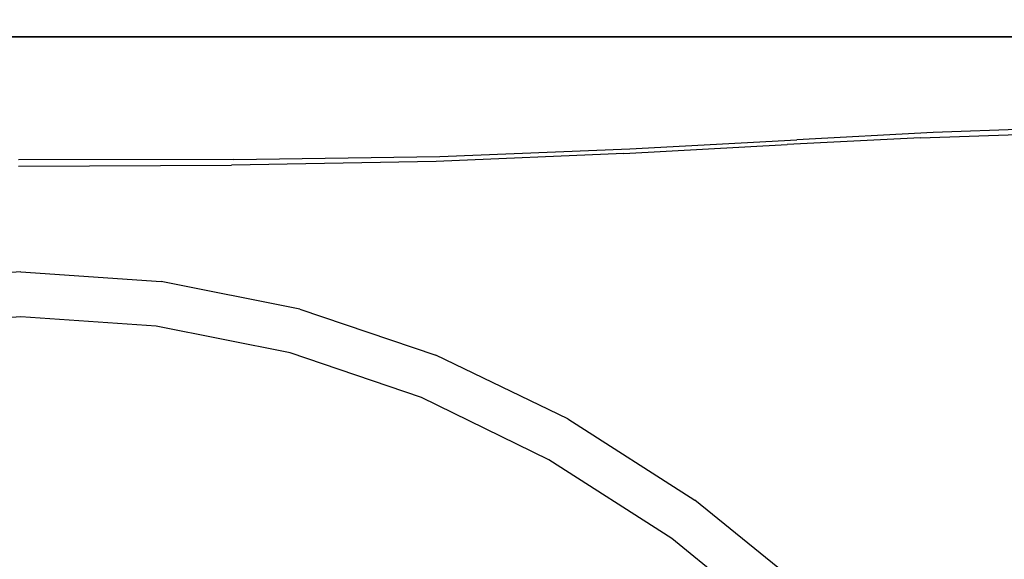
# Model space of a CAD drawing. Extents: x -0.174 to 0.174, y -0.48 to 0.
# Drawn here: x 0 to 0.114, y -0.062 to 0 of the extents above; entities that cross this region are included whole.
import ezdxf

# ---------------------------------------------------------------- set-up
doc = ezdxf.new("R2010")
doc.units = 0

msp = doc.modelspace()

# ---------------------------------------------------------------- linework, layer by layer
at = {"linetype": 'ByBlock'}
for points, invisible_edges in [([(-0.01593, 0, 0.01352), (-0.01596, -0.0005, 0.02267), (0.00028, -0.0005, 0.02267), (0.00028, 0, 0.01352)], 15), ([(-0.01593, 0, 0.01352), (0.00028, 0, 0.01352), (0.00028, -0.0005, 0.00437), (-0.01596, -0.0005, 0.00437)], 15), ([(0.01651, 0, 0.01352), (0.00028, 0, 0.01352), (0.00028, -0.0005, 0.02267), (0.01655, -0.0005, 0.02267)], 15), ([(0.01651, 0, 0.01352), (0.01655, -0.0005, 0.00437), (0.00028, -0.0005, 0.00437), (0.00028, 0, 0.01352)], 15), ([(0.01651, 0, 0.01352), (0.01655, -0.0005, 0.02267), (0.03264, -0.0005, 0.02267), (0.03257, 0, 0.01352)], 15), ([(0.01651, 0, 0.01352), (0.03257, 0, 0.01352), (0.03264, -0.0005, 0.00437), (0.01655, -0.0005, 0.00437)], 15), ([(0.04832, 0, 0.01352), (0.03257, 0, 0.01352), (0.03264, -0.0005, 0.02267), (0.04841, -0.0005, 0.02267)], 15), ([(0.04832, 0, 0.01352), (0.04841, -0.0005, 0.00437), (0.03264, -0.0005, 0.00437), (0.03257, 0, 0.01352)], 15), ([(0.04832, 0, 0.01352), (0.04841, -0.0005, 0.02267), (0.06373, -0.0005, 0.02267), (0.06359, 0, 0.01352)], 15), ([(0.04832, 0, 0.01352), (0.06359, 0, 0.01352), (0.06373, -0.0005, 0.00437), (0.04841, -0.0005, 0.00437)], 15), ([(0.07827, 0, 0.01352), (0.06359, 0, 0.01352), (0.06373, -0.0005, 0.02267), (0.07844, -0.0005, 0.02267)], 15), ([(0.07827, 0, 0.01352), (0.07844, -0.0005, 0.00437), (0.06373, -0.0005, 0.00437), (0.06359, 0, 0.01352)], 15), ([(0.07827, 0, 0.01352), (0.07844, -0.0005, 0.02267), (0.09241, -0.0005, 0.02267), (0.09219, 0, 0.01352)], 15), ([(0.07827, 0, 0.01352), (0.09219, 0, 0.01352), (0.09241, -0.0005, 0.00437), (0.07844, -0.0005, 0.00437)], 15), ([(0.10524, 0, 0.01352), (0.10549, -0.0005, 0.00437), (0.09241, -0.0005, 0.00437), (0.09219, 0, 0.01352)], 15), ([(0.10524, 0, 0.01352), (0.09219, 0, 0.01352), (0.09241, -0.0005, 0.02267), (0.10549, -0.0005, 0.02267)], 15), ([(0.10524, 0, 0.01352), (0.11657, 0, 0.01352), (0.11681, -0.0005, 0.00437), (0.10549, -0.0005, 0.00437)], 15), ([(0.10524, 0, 0.01352), (0.10549, -0.0005, 0.02267), (0.11681, -0.0005, 0.02267), (0.11657, 0, 0.01352)], 15), ([(-0.01609, -0.002, 0.02625), (0.00028, -0.002, 0.02625), (0.00028, -0.0005, 0.02267), (-0.01596, -0.0005, 0.02267)], 15), ([(-0.01609, -0.002, 0.0008), (-0.01596, -0.0005, 0.00437), (0.00028, -0.0005, 0.00437), (0.00028, -0.002, 0.0008)], 15), ([(0.01664, -0.002, 0.02625), (0.01655, -0.0005, 0.02267), (0.00028, -0.0005, 0.02267), (0.00028, -0.002, 0.02625)], 15), ([(0.01664, -0.002, 0.0008), (0.00028, -0.002, 0.0008), (0.00028, -0.0005, 0.00437), (0.01655, -0.0005, 0.00437)], 15), ([(0.01664, -0.002, 0.02625), (0.03287, -0.002, 0.02625), (0.03264, -0.0005, 0.02267), (0.01655, -0.0005, 0.02267)], 15), ([(0.01664, -0.002, 0.0008), (0.01655, -0.0005, 0.00437), (0.03264, -0.0005, 0.00437), (0.03287, -0.002, 0.0008)], 15), ([(0.04874, -0.002, 0.02625), (0.04841, -0.0005, 0.02267), (0.03264, -0.0005, 0.02267), (0.03287, -0.002, 0.02625)], 15), ([(0.04874, -0.002, 0.0008), (0.03287, -0.002, 0.0008), (0.03264, -0.0005, 0.00437), (0.04841, -0.0005, 0.00437)], 15), ([(0.04874, -0.002, 0.02625), (0.06416, -0.002, 0.02625), (0.06373, -0.0005, 0.02267), (0.04841, -0.0005, 0.02267)], 15), ([(0.04874, -0.002, 0.0008), (0.04841, -0.0005, 0.00437), (0.06373, -0.0005, 0.00437), (0.06416, -0.002, 0.0008)], 15), ([(0.07897, -0.002, 0.02625), (0.07844, -0.0005, 0.02267), (0.06373, -0.0005, 0.02267), (0.06416, -0.002, 0.02625)], 15), ([(0.07897, -0.002, 0.0008), (0.06416, -0.002, 0.0008), (0.06373, -0.0005, 0.00437), (0.07844, -0.0005, 0.00437)], 15), ([(0.07897, -0.002, 0.02625), (0.09304, -0.002, 0.02625), (0.09241, -0.0005, 0.02267), (0.07844, -0.0005, 0.02267)], 15), ([(0.07897, -0.002, 0.0008), (0.07844, -0.0005, 0.00437), (0.09241, -0.0005, 0.00437), (0.09304, -0.002, 0.0008)], 15), ([(0.10619, -0.002, 0.02625), (0.10549, -0.0005, 0.02267), (0.09241, -0.0005, 0.02267), (0.09304, -0.002, 0.02625)], 15), ([(0.10619, -0.002, 0.0008), (0.09304, -0.002, 0.0008), (0.09241, -0.0005, 0.00437), (0.10549, -0.0005, 0.00437)], 15), ([(0.10619, -0.002, 0.02625), (0.11761, -0.002, 0.02625), (0.11681, -0.0005, 0.02267), (0.10549, -0.0005, 0.02267)], 15), ([(0.10619, -0.002, 0.0008), (0.10549, -0.0005, 0.00437), (0.11681, -0.0005, 0.00437), (0.11761, -0.002, 0.0008)], 15), ([(-0.01609, -0.002, 0.02625), (-0.01618, -0.00641, 0.02681), (0.00028, -0.00628, 0.02681), (0.00028, -0.002, 0.02625)], 7), ([(-0.01609, -0.002, 0.0008), (0.00028, -0.002, 0.0008), (0.00028, -0.00628, 0.00019), (-0.01618, -0.00641, 0.00019)], 14), ([(0.01664, -0.002, 0.02625), (0.00028, -0.002, 0.02625), (0.00028, -0.00628, 0.02681), (0.01676, -0.00641, 0.02681)], 14), ([(0.01664, -0.002, 0.0008), (0.01676, -0.00641, 0.00019), (0.00028, -0.00628, 0.00019), (0.00028, -0.002, 0.0008)], 7), ([(0.01664, -0.002, 0.02625), (0.01676, -0.00641, 0.02681), (0.03306, -0.0068, 0.02681), (0.03287, -0.002, 0.02625)], 7), ([(0.01664, -0.002, 0.0008), (0.03287, -0.002, 0.0008), (0.03306, -0.0068, 0.00019), (0.01676, -0.00641, 0.00019)], 14), ([(0.04874, -0.002, 0.02625), (0.03287, -0.002, 0.02625), (0.03306, -0.0068, 0.02681), (0.04906, -0.00747, 0.02681)], 14), ([(0.04874, -0.002, 0.0008), (0.04906, -0.00747, 0.00019), (0.03306, -0.0068, 0.00019), (0.03287, -0.002, 0.0008)], 7), ([(0.04874, -0.002, 0.02625), (0.04906, -0.00747, 0.02681), (0.06458, -0.00842, 0.02681), (0.06416, -0.002, 0.02625)], 7), ([(0.04874, -0.002, 0.0008), (0.06416, -0.002, 0.0008), (0.06458, -0.00842, 0.00019), (0.04906, -0.00747, 0.00019)], 14), ([(0.07897, -0.002, 0.02625), (0.06416, -0.002, 0.02625), (0.06458, -0.00842, 0.02681), (0.07952, -0.00959, 0.02681)], 14), ([(0.07897, -0.002, 0.0008), (0.07949, -0.00959, 0.00019), (0.06458, -0.00842, 0.00019), (0.06416, -0.002, 0.0008)], 7), ([(0.07897, -0.002, 0.02625), (0.07952, -0.00959, 0.02681), (0.09365, -0.01104, 0.02681), (0.09304, -0.002, 0.02625)], 7), ([(0.07897, -0.002, 0.0008), (0.09304, -0.002, 0.0008), (0.09365, -0.01103, 0.00019), (0.07949, -0.00959, 0.00019)], 14), ([(0.10619, -0.002, 0.02625), (0.09304, -0.002, 0.02625), (0.09365, -0.01104, 0.02681), (0.10688, -0.01271, 0.02681)], 14), ([(0.10619, -0.002, 0.0008), (0.10688, -0.01271, 0.00019), (0.09365, -0.01103, 0.00019), (0.09304, -0.002, 0.0008)], 7), ([(0.10619, -0.002, 0.02625), (0.10688, -0.01271, 0.02681), (0.11844, -0.01453, 0.02681), (0.11761, -0.002, 0.02625)], 7), ([(0.10619, -0.002, 0.0008), (0.11761, -0.002, 0.0008), (0.11841, -0.0146, 0.00019), (0.10688, -0.01271, 0.00019)], 14), ([(-0.01621, -0.01558, 0.02703), (0.00028, -0.01504, 0.02703), (0.00028, -0.00628, 0.02681), (-0.01618, -0.00641, 0.02681)], 15), ([(-0.01621, -0.01558), (-0.01618, -0.00641, 0.00019), (0.00028, -0.00628, 0.00019), (0.00028, -0.01504)], 15), ([(0.0168, -0.01558, 0.02703), (0.01676, -0.00641, 0.02681), (0.00028, -0.00628, 0.02681), (0.00028, -0.01504, 0.02703)], 15), ([(0.0168, -0.01558), (0.00028, -0.01504), (0.00028, -0.00628, 0.00019), (0.01676, -0.00641, 0.00019)], 15), ([(0.0168, -0.01558, 0.02703), (0.03313, -0.01722, 0.02703), (0.03306, -0.0068, 0.02681), (0.01676, -0.00641, 0.02681)], 15), ([(0.0168, -0.01558), (0.01676, -0.00641, 0.00019), (0.03306, -0.0068, 0.00019), (0.03313, -0.01722)], 15), ([(0.04917, -0.01993, 0.02703), (0.04906, -0.00747, 0.02681), (0.03306, -0.0068, 0.02681), (0.03313, -0.01722, 0.02703)], 15), ([(0.04917, -0.01993), (0.03313, -0.01722), (0.03306, -0.0068, 0.00019), (0.04906, -0.00747, 0.00019)], 15), ([(0.04917, -0.01993, 0.02703), (0.06474, -0.02365, 0.02703), (0.06458, -0.00842, 0.02681), (0.04906, -0.00747, 0.02681)], 15), ([(0.04917, -0.01993), (0.04906, -0.00747, 0.00019), (0.06458, -0.00842, 0.00019), (0.06474, -0.02365)], 15), ([(0.07968, -0.02842, 0.02703), (0.07952, -0.00959, 0.02681), (0.06458, -0.00842, 0.02681), (0.06474, -0.02365, 0.02703)], 15), ([(0.07966, -0.02842), (0.06474, -0.02365), (0.06458, -0.00842, 0.00019), (0.07949, -0.00959, 0.00019)], 15), ([(0.07966, -0.02842), (0.07949, -0.00959, 0.00019), (0.09365, -0.01103, 0.00019), (0.09386, -0.03412)], 15), ([(0.07968, -0.02842, 0.02703), (0.09386, -0.03412, 0.02703), (0.09365, -0.01104, 0.02681), (0.07952, -0.00959, 0.02681)], 15), ([(0.10713, -0.04074), (0.09386, -0.03412), (0.09365, -0.01103, 0.00019), (0.10688, -0.01271, 0.00019)], 15), ([(0.10713, -0.04074, 0.02703), (0.10688, -0.01271, 0.02681), (0.09365, -0.01104, 0.02681), (0.09386, -0.03412, 0.02703)], 15), ([(0.11589, -0.01253, 0.04333), (0.10455, -0.01292, 0.05267), (0.10499, -0.01274, 0.0535), (0.1165, -0.01232, 0.04407)], 15), ([(0.10499, -0.01274, 0.0535), (0.10559, -0.01303, 0.05427), (0.11719, -0.01262, 0.04481), (0.1165, -0.01232, 0.04407)], 15), ([(0.08906, -0.01372, 0.06165), (0.07007, -0.01478, 0.06922), (0.07028, -0.0146, 0.07014), (0.0894, -0.01358, 0.06253)], 15), ([(0.07028, -0.0146, 0.07014), (0.07058, -0.01492, 0.07104), (0.08984, -0.01388, 0.06338), (0.0894, -0.01358, 0.06253)], 13), ([(0.10411, -0.01363, 0.05181), (0.10372, -0.01487, 0.05092), (0.08844, -0.01565, 0.05981), (0.08874, -0.01442, 0.06073)], 15), ([(0.08906, -0.01372, 0.06165), (0.10455, -0.01292, 0.05267), (0.10411, -0.01363, 0.05181), (0.08874, -0.01442, 0.06073)], 11), ([(0.10499, -0.01274, 0.0535), (0.10455, -0.01292, 0.05267), (0.08906, -0.01372, 0.06165), (0.0894, -0.01358, 0.06253)], 15), ([(0.08984, -0.01388, 0.06338), (0.10559, -0.01303, 0.05427), (0.10499, -0.01274, 0.0535), (0.0894, -0.01358, 0.06253)], 15), ([(0.10752, -0.01819, 0.0554), (0.10559, -0.01303, 0.05427), (0.08984, -0.01388, 0.06338), (0.09129, -0.01904, 0.06474)], 13), ([(0.1148, -0.01448, 0.04181), (0.10372, -0.01487, 0.05092), (0.10411, -0.01363, 0.05181), (0.11535, -0.01326, 0.04255)], 11), ([(0.10411, -0.01363, 0.05181), (0.10455, -0.01292, 0.05267), (0.11589, -0.01253, 0.04333), (0.11535, -0.01326, 0.04255)], 15), ([(0.11719, -0.01262, 0.04481), (0.10559, -0.01303, 0.05427), (0.10752, -0.01819, 0.0554), (0.11954, -0.01775, 0.04572)], 6), ([(0.10713, -0.04074, 0.02703), (0.11881, -0.04811, 0.02703), (0.11844, -0.01453, 0.02681), (0.10688, -0.01271, 0.02681)], 15), ([(0.10713, -0.04074), (0.10688, -0.01271, 0.00019), (0.11841, -0.0146, 0.00019), (0.11869, -0.04837)], 15), ([(0.07028, -0.0146, 0.07014), (0.07007, -0.01478, 0.06922), (0.04834, -0.01568, 0.07474), (0.04846, -0.0155, 0.0757)], 15), ([(0.04864, -0.01582, 0.07662), (0.07058, -0.01492, 0.07104), (0.07028, -0.0146, 0.07014), (0.04846, -0.0155, 0.0757)], 14), ([(0.08844, -0.01565, 0.05981), (0.06965, -0.01667, 0.06735), (0.06986, -0.01545, 0.06827), (0.08874, -0.01442, 0.06073)], 11), ([(0.06986, -0.01545, 0.06827), (0.07007, -0.01478, 0.06922), (0.08906, -0.01372, 0.06165), (0.08874, -0.01442, 0.06073)], 15), ([(0.08984, -0.01388, 0.06338), (0.07058, -0.01492, 0.07104), (0.07159, -0.02007, 0.07265), (0.09129, -0.01904, 0.06474)], 15), ([(0.10481, -0.02057, 0.05085), (0.10372, -0.01487, 0.05092), (0.1148, -0.01448, 0.04181), (0.11611, -0.02018, 0.04165)], 15), ([(-0.01621, -0.01558, 0.02703), (-0.0155, -0.03067, 0.02703), (0.00028, -0.02975, 0.02703), (0.00028, -0.01504, 0.02703)], 15), ([(-0.01621, -0.01558), (0.00028, -0.01504), (0.00028, -0.02352), (-0.01621, -0.02448)], 15), ([(0.02471, -0.01586, 0.0785), (0.02464, -0.01607, 0.07758), (-0.00002, -0.01614, 0.0783), (-0.00002, -0.01593, 0.07922)], 15), ([(-0.00002, -0.01618, 0.08018), (0.0248, -0.01614, 0.07945), (0.02471, -0.01586, 0.0785), (-0.00002, -0.01593, 0.07922)], 15), ([(0.0168, -0.01558, 0.02703), (0.00028, -0.01504, 0.02703), (0.00028, -0.02975, 0.02703), (0.01609, -0.03067, 0.02703)], 15), ([(0.0168, -0.01558), (0.01676, -0.02448), (0.00028, -0.02352), (0.00028, -0.01504)], 15), ([(0.0168, -0.01558, 0.02703), (0.01609, -0.03067, 0.02703), (0.03172, -0.03343, 0.02703), (0.03313, -0.01722, 0.02703)], 15), ([(0.0168, -0.01558), (0.03313, -0.01722), (0.0331, -0.02733), (0.01676, -0.02448)], 15), ([(0.02458, -0.0168, 0.07665), (0.02464, -0.01607, 0.07758), (0.04834, -0.01568, 0.07474), (0.04821, -0.01637, 0.07382)], 7), ([(0.04834, -0.01568, 0.07474), (0.02464, -0.01607, 0.07758), (0.02471, -0.01586, 0.0785), (0.04846, -0.0155, 0.0757)], 15), ([(0.02471, -0.01586, 0.0785), (0.0248, -0.01614, 0.07945), (0.04864, -0.01582, 0.07662), (0.04846, -0.0155, 0.0757)], 13), ([(0.04864, -0.01582, 0.07662), (0.0248, -0.01614, 0.07945), (0.02506, -0.02126, 0.08145), (0.04924, -0.02092, 0.07842)], 15), ([(0.06986, -0.01545, 0.06827), (0.06965, -0.01667, 0.06735), (0.04809, -0.01759, 0.07287), (0.04821, -0.01637, 0.07382)], 15), ([(0.04834, -0.01568, 0.07474), (0.07007, -0.01478, 0.06922), (0.06986, -0.01545, 0.06827), (0.04821, -0.01637, 0.07382)], 11), ([(0.07159, -0.02007, 0.07265), (0.07058, -0.01492, 0.07104), (0.04864, -0.01582, 0.07662), (0.04924, -0.02092, 0.07842)], 15), ([(0.07021, -0.02232, 0.06754), (0.06965, -0.01667, 0.06735), (0.08844, -0.01565, 0.05981), (0.08926, -0.02133, 0.05988)], 15), ([(0.08844, -0.01565, 0.05981), (0.10372, -0.01487, 0.05092), (0.10481, -0.02057, 0.05085), (0.08926, -0.02133, 0.05988)], 15), ([(0.02506, -0.02126, 0.08145), (0.0248, -0.01614, 0.07945), (-0.00002, -0.01618, 0.08018), (-0.00004, -0.02126, 0.0823)], 13), ([(-0.00002, -0.01614, 0.0783), (0.02464, -0.01607, 0.07758), (0.02458, -0.0168, 0.07665), (-0.00002, -0.0169, 0.07738)], 15), ([(0.02458, -0.0168, 0.07665), (0.02455, -0.01805, 0.0757), (-0.00002, -0.01818, 0.07648), (-0.00002, -0.0169, 0.07738)], 7), ([(0.04809, -0.01759, 0.07287), (0.02455, -0.01805, 0.0757), (0.02458, -0.0168, 0.07665), (0.04821, -0.01637, 0.07382)], 15), ([(0.04809, -0.01759, 0.07287), (0.06965, -0.01667, 0.06735), (0.07021, -0.02232, 0.06754), (0.04844, -0.02326, 0.0732)], 15), ([(-0.00002, -0.01818, 0.07648), (0.02455, -0.01805, 0.0757), (0.02469, -0.0237, 0.07625), (-0.00002, -0.02381, 0.0771)], 15), ([(0.02469, -0.0237, 0.07625), (0.02455, -0.01805, 0.0757), (0.04809, -0.01759, 0.07287), (0.04844, -0.02326, 0.0732)], 15), ([(0.04917, -0.01993, 0.02703), (0.03313, -0.01722, 0.02703), (0.03172, -0.03343, 0.02703), (0.04706, -0.03798, 0.02703)], 15), ([(0.04917, -0.01993), (0.04912, -0.03205), (0.0331, -0.02733), (0.03313, -0.01722)], 15), ([(0.10752, -0.01819, 0.0554), (0.11207, -0.03262, 0.05735), (0.12513, -0.03214, 0.04704), (0.11954, -0.01775, 0.04572)], 15), ([(0.07159, -0.02007, 0.07265), (0.07395, -0.03441, 0.07566), (0.09474, -0.03343, 0.06729), (0.09129, -0.01904, 0.06474)], 15), ([(0.09474, -0.03343, 0.06729), (0.11207, -0.03262, 0.05735), (0.10752, -0.01819, 0.0554), (0.09129, -0.01904, 0.06474)], 15), ([(0.04917, -0.01993, 0.02703), (0.04706, -0.03798, 0.02703), (0.06196, -0.0443, 0.02703), (0.06474, -0.02365, 0.02703)], 15), ([(0.04917, -0.01993), (0.06474, -0.02365), (0.06464, -0.03857), (0.04912, -0.03205)], 15), ([(0.05062, -0.03517, 0.08193), (0.07395, -0.03441, 0.07566), (0.07159, -0.02007, 0.07265), (0.04924, -0.02092, 0.07842)], 15), ([(0.12122, -0.03425, 0.0426), (0.10892, -0.03467, 0.05235), (0.10481, -0.02057, 0.05085), (0.11611, -0.02018, 0.04165)], 7), ([(-0.00004, -0.03543, 0.08669), (0.02568, -0.03543, 0.08554), (0.02506, -0.02126, 0.08145), (-0.00004, -0.02126, 0.0823)], 15), ([(0.02506, -0.02126, 0.08145), (0.02568, -0.03543, 0.08554), (0.05062, -0.03517, 0.08193), (0.04924, -0.02092, 0.07842)], 15), ([(0.09239, -0.03538, 0.06189), (0.07234, -0.03632, 0.07002), (0.07021, -0.02232, 0.06754), (0.08926, -0.02133, 0.05988)], 15), ([(0.10481, -0.02057, 0.05085), (0.10892, -0.03467, 0.05235), (0.09239, -0.03538, 0.06189), (0.08926, -0.02133, 0.05988)], 15), ([(0.07021, -0.02232, 0.06754), (0.07234, -0.03632, 0.07002), (0.04966, -0.03717, 0.07612), (0.04844, -0.02326, 0.0732)], 15), ([(-0.01614, -0.02798), (-0.01621, -0.02448), (0.00028, -0.02352), (0.00028, -0.02687)], 15), ([(0.02469, -0.0237, 0.07625), (0.02524, -0.03756, 0.0797), (-0.00004, -0.03763, 0.08087), (-0.00002, -0.02381, 0.0771)], 15), ([(0.01671, -0.02798), (0.00028, -0.02687), (0.00028, -0.02352), (0.01676, -0.02448)], 15), ([(0.04966, -0.03717, 0.07612), (0.02524, -0.03756, 0.0797), (0.02469, -0.0237, 0.07625), (0.04844, -0.02326, 0.0732)], 15), ([(0.07968, -0.02842, 0.02703), (0.06474, -0.02365, 0.02703), (0.06196, -0.0443, 0.02703), (0.07634, -0.0523, 0.02703)], 15), ([(0.07966, -0.02842), (0.07956, -0.0469), (0.06464, -0.03857), (0.06474, -0.02365)], 15), ([(0.01671, -0.02798), (0.01676, -0.02448), (0.0331, -0.02733), (0.03297, -0.03122)], 15), ([(-0.01614, -0.02798), (0.00028, -0.02687), (0.00028, -0.02763, 0.00007), (-0.01604, -0.02871, 0.00007)], 15), ([(0.01671, -0.02798), (0.01662, -0.02871, 0.00007), (0.00028, -0.02763, 0.00007), (0.00028, -0.02687)], 15), ([(-0.01598, -0.02933, 0.00025), (-0.01604, -0.02871, 0.00007), (0.00028, -0.02763, 0.00007), (0.00028, -0.02825, 0.00025)], 15), ([(-0.01598, -0.02933, 0.00025), (0.00028, -0.02825, 0.00025), (0.00028, -0.02874, 0.0005), (-0.01591, -0.02982, 0.0005)], 15), ([(0.01655, -0.02933, 0.00025), (0.00028, -0.02825, 0.00025), (0.00028, -0.02763, 0.00007), (0.01662, -0.02871, 0.00007)], 15), ([(0.01655, -0.02933, 0.00025), (0.0165, -0.02982, 0.0005), (0.00028, -0.02874, 0.0005), (0.00028, -0.02825, 0.00025)], 15), ([(0.01671, -0.02798), (0.03297, -0.03122), (0.0328, -0.03195, 0.00007), (0.01662, -0.02871, 0.00007)], 15), ([(0.04892, -0.0366), (0.03297, -0.03122), (0.0331, -0.02733), (0.04912, -0.03205)], 15), ([(-0.01589, -0.03023, 0.0008), (-0.01591, -0.02982, 0.0005), (0.00028, -0.02874, 0.0005), (0.00028, -0.02913, 0.0008)], 7), ([(-0.01589, -0.03023, 0.0008), (0.00028, -0.02913, 0.0008), (0.00028, -0.02943, 0.00117), (-0.01584, -0.03053, 0.00117)], 15), ([(-0.01581, -0.03078, 0.0017), (-0.01584, -0.03053, 0.00117), (0.00028, -0.02943, 0.00117), (0.00028, -0.0297, 0.0017)], 15), ([(0.01646, -0.03023, 0.0008), (0.00028, -0.02913, 0.0008), (0.00028, -0.02874, 0.0005), (0.0165, -0.02982, 0.0005)], 15), ([(0.01646, -0.03023, 0.0008), (0.01641, -0.03053, 0.00117), (0.00028, -0.02943, 0.00117), (0.00028, -0.02913, 0.0008)], 7), ([(0.01639, -0.03078, 0.0017), (0.00028, -0.0297, 0.0017), (0.00028, -0.02943, 0.00117), (0.01641, -0.03053, 0.00117)], 15), ([(0.01655, -0.02933, 0.00025), (0.03267, -0.03257, 0.00025), (0.03255, -0.03304, 0.0005), (0.0165, -0.02982, 0.0005)], 15), ([(0.01655, -0.02933, 0.00025), (0.01662, -0.02871, 0.00007), (0.0328, -0.03195, 0.00007), (0.03267, -0.03257, 0.00025)], 15), ([(0.07968, -0.02842, 0.02703), (0.07634, -0.0523, 0.02703), (0.08998, -0.06198, 0.02703), (0.09386, -0.03412, 0.02703)], 15), ([(0.07966, -0.02842), (0.09386, -0.03412), (0.09373, -0.05687), (0.07956, -0.0469)], 15), ([(-0.01581, -0.03078, 0.0017), (0.00028, -0.0297, 0.0017), (0.00028, -0.02988, 0.00308), (-0.01581, -0.03096, 0.00308)], 15), ([(-0.01579, -0.03099, 0.00614), (-0.01581, -0.03096, 0.00308), (0.00028, -0.02988, 0.00308), (0.00028, -0.02993, 0.00614)], 15), ([(-0.01579, -0.03099, 0.00614), (0.00028, -0.02993, 0.00614), (0.00028, -0.03103, 0.01014), (-0.01566, -0.03211, 0.01014)], 15), ([(-0.01336, -0.05274, 0.02703), (0.00028, -0.05177, 0.02703), (0.00028, -0.02975, 0.02703), (-0.0155, -0.03067, 0.02703)], 15), ([(0.01639, -0.03078, 0.0017), (0.01637, -0.03096, 0.00308), (0.00028, -0.02988, 0.00308), (0.00028, -0.0297, 0.0017)], 15), ([(0.01395, -0.05274, 0.02703), (0.01609, -0.03067, 0.02703), (0.00028, -0.02975, 0.02703), (0.00028, -0.05177, 0.02703)], 15), ([(0.01637, -0.03099, 0.00614), (0.00028, -0.02993, 0.00614), (0.00028, -0.02988, 0.00308), (0.01637, -0.03096, 0.00308)], 15), ([(0.01637, -0.03099, 0.00614), (0.01625, -0.03211, 0.01014), (0.00028, -0.03103, 0.01014), (0.00028, -0.02993, 0.00614)], 15), ([(0.01395, -0.05274, 0.02703), (0.02747, -0.05563, 0.02703), (0.03172, -0.03343, 0.02703), (0.01609, -0.03067, 0.02703)], 15), ([(0.01639, -0.03078, 0.0017), (0.01641, -0.03053, 0.00117), (0.03239, -0.03372, 0.00117), (0.03234, -0.03398, 0.0017)], 15), ([(0.01646, -0.03023, 0.0008), (0.03246, -0.03343, 0.0008), (0.03239, -0.03372, 0.00117), (0.01641, -0.03053, 0.00117)], 15), ([(0.01646, -0.03023, 0.0008), (0.0165, -0.02982, 0.0005), (0.03255, -0.03304, 0.0005), (0.03246, -0.03343, 0.0008)], 7), ([(-0.01531, -0.03538, 0.01442), (-0.01566, -0.03211, 0.01014), (0.00028, -0.03103, 0.01014), (0.00028, -0.03432, 0.01442)], 7), ([(0.01589, -0.03538, 0.01442), (0.00028, -0.03432, 0.01442), (0.00028, -0.03103, 0.01014), (0.01625, -0.03211, 0.01014)], 14), ([(0.01637, -0.03099, 0.00614), (0.03228, -0.03419, 0.00614), (0.03204, -0.03527, 0.01014), (0.01625, -0.03211, 0.01014)], 15), ([(0.01639, -0.03078, 0.0017), (0.03234, -0.03398, 0.0017), (0.03232, -0.03414, 0.00308), (0.01637, -0.03096, 0.00308)], 15), ([(0.01637, -0.03099, 0.00614), (0.01637, -0.03096, 0.00308), (0.03232, -0.03414, 0.00308), (0.03228, -0.03419, 0.00614)], 15), ([(0.04892, -0.0366), (0.04867, -0.03733, 0.00007), (0.0328, -0.03195, 0.00007), (0.03297, -0.03122)], 15), ([(0.01589, -0.03538, 0.01442), (0.01625, -0.03211, 0.01014), (0.03204, -0.03527, 0.01014), (0.03135, -0.03848, 0.01442)], 7), ([(0.04844, -0.03793, 0.00025), (0.04828, -0.03841, 0.0005), (0.03255, -0.03304, 0.0005), (0.03267, -0.03257, 0.00025)], 15), ([(0.04844, -0.03793, 0.00025), (0.03267, -0.03257, 0.00025), (0.0328, -0.03195, 0.00007), (0.04867, -0.03733, 0.00007)], 15), ([(0.04892, -0.0366), (0.04912, -0.03205), (0.06464, -0.03857), (0.06439, -0.04407)], 15), ([(0.11809, -0.05377, 0.05988), (0.11207, -0.03262, 0.05735), (0.09474, -0.03343, 0.06729), (0.0994, -0.05444, 0.07057)], 15), ([(0.12513, -0.03214, 0.04704), (0.11207, -0.03262, 0.05735), (0.11809, -0.05377, 0.05988), (0.13241, -0.05329, 0.04873)], 7), ([(0.04071, -0.06035, 0.02703), (0.04706, -0.03798, 0.02703), (0.03172, -0.03343, 0.02703), (0.02747, -0.05563, 0.02703)], 15), ([(0.04798, -0.03927, 0.0017), (0.04791, -0.03945, 0.00308), (0.03232, -0.03414, 0.00308), (0.03234, -0.03398, 0.0017)], 15), ([(0.04798, -0.03927, 0.0017), (0.03234, -0.03398, 0.0017), (0.03239, -0.03372, 0.00117), (0.04807, -0.03904, 0.00117)], 15), ([(0.04816, -0.03874, 0.0008), (0.04807, -0.03904, 0.00117), (0.03239, -0.03372, 0.00117), (0.03246, -0.03343, 0.0008)], 7), ([(0.04816, -0.03874, 0.0008), (0.03246, -0.03343, 0.0008), (0.03255, -0.03304, 0.0005), (0.04828, -0.03841, 0.0005)], 15), ([(0.09474, -0.03343, 0.06729), (0.07395, -0.03441, 0.07566), (0.07722, -0.05522, 0.07958), (0.0994, -0.05444, 0.07057)], 15), ([(-0.01531, -0.03538, 0.01442), (0.00028, -0.03432, 0.01442), (0.00028, -0.0409, 0.01772), (-0.01458, -0.04189, 0.01772)], 15), ([(0.01589, -0.03538, 0.01442), (0.01517, -0.04189, 0.01772), (0.00028, -0.0409, 0.01772), (0.00028, -0.03432, 0.01442)], 15), ([(0.05062, -0.03517, 0.08193), (0.02568, -0.03543, 0.08554), (0.02664, -0.05605, 0.09065), (0.05262, -0.05588, 0.08639)], 15), ([(0.04791, -0.0395, 0.00614), (0.04754, -0.04055, 0.01014), (0.03204, -0.03527, 0.01014), (0.03228, -0.03419, 0.00614)], 15), ([(0.04791, -0.0395, 0.00614), (0.03228, -0.03419, 0.00614), (0.03232, -0.03414, 0.00308), (0.04791, -0.03945, 0.00308)], 15), ([(0.07722, -0.05522, 0.07958), (0.07395, -0.03441, 0.07566), (0.05062, -0.03517, 0.08193), (0.05262, -0.05588, 0.08639)], 15), ([(0.10713, -0.04074, 0.02703), (0.09386, -0.03412, 0.02703), (0.08998, -0.06198, 0.02703), (0.10274, -0.07333, 0.02703)], 15), ([(0.09239, -0.03538, 0.06189), (0.10892, -0.03467, 0.05235), (0.11476, -0.05522, 0.05481), (0.09694, -0.05582, 0.0651)], 15), ([(0.10713, -0.04074), (0.10699, -0.06848), (0.09373, -0.05687), (0.09386, -0.03412)], 15), ([(0.11476, -0.05522, 0.05481), (0.10892, -0.03467, 0.05235), (0.12122, -0.03425, 0.0426), (0.12828, -0.05483, 0.0443)], 15), ([(0.02664, -0.05605, 0.09065), (0.02568, -0.03543, 0.08554), (-0.00004, -0.03543, 0.08669), (-0.00004, -0.05602, 0.09212)], 15), ([(0.01589, -0.03538, 0.01442), (0.03135, -0.03848, 0.01442), (0.02989, -0.04492, 0.01772), (0.01517, -0.04189, 0.01772)], 15), ([(0.0465, -0.04365, 0.01442), (0.03135, -0.03848, 0.01442), (0.03204, -0.03527, 0.01014), (0.04754, -0.04055, 0.01014)], 14), ([(0.04966, -0.03717, 0.07612), (0.07234, -0.03632, 0.07002), (0.07556, -0.0566, 0.07381), (0.05161, -0.05727, 0.08048)], 15), ([(0.07556, -0.0566, 0.07381), (0.07234, -0.03632, 0.07002), (0.09239, -0.03538, 0.06189), (0.09694, -0.05582, 0.0651)], 15), ([(0.02616, -0.05752, 0.08462), (0.02524, -0.03756, 0.0797), (0.04966, -0.03717, 0.07612), (0.05161, -0.05727, 0.08048)], 15), ([(0.04844, -0.03793, 0.00025), (0.04867, -0.03733, 0.00007), (0.06407, -0.04474, 0.00007), (0.06379, -0.04533, 0.00025)], 15), ([(0.04892, -0.0366), (0.06439, -0.04407), (0.06407, -0.04474, 0.00007), (0.04867, -0.03733, 0.00007)], 15), ([(-0.00004, -0.03763, 0.08087), (0.02524, -0.03756, 0.0797), (0.02616, -0.05752, 0.08462), (-0.00004, -0.05756, 0.08611)], 15), ([(0.0465, -0.04365, 0.01442), (0.04432, -0.04989, 0.01772), (0.02989, -0.04492, 0.01772), (0.03135, -0.03848, 0.01442)], 15), ([(0.04071, -0.06035, 0.02703), (0.05368, -0.06687, 0.02703), (0.06196, -0.0443, 0.02703), (0.04706, -0.03798, 0.02703)], 15), ([(0.04816, -0.03874, 0.0008), (0.04828, -0.03841, 0.0005), (0.06356, -0.04581, 0.0005), (0.06342, -0.04612, 0.0008)], 7), ([(0.04844, -0.03793, 0.00025), (0.06379, -0.04533, 0.00025), (0.06356, -0.04581, 0.0005), (0.04828, -0.03841, 0.0005)], 15), ([(0.07924, -0.05352), (0.06439, -0.04407), (0.06464, -0.03857), (0.07956, -0.0469)], 15), ([(0.04791, -0.0395, 0.00614), (0.0631, -0.04685, 0.00614), (0.06262, -0.04786, 0.01014), (0.04754, -0.04055, 0.01014)], 15), ([(0.04798, -0.03927, 0.0017), (0.06319, -0.04662, 0.0017), (0.06312, -0.0468, 0.00308), (0.04791, -0.03945, 0.00308)], 15), ([(0.04791, -0.0395, 0.00614), (0.04791, -0.03945, 0.00308), (0.06312, -0.0468, 0.00308), (0.0631, -0.04685, 0.00614)], 15), ([(0.04798, -0.03927, 0.0017), (0.04807, -0.03904, 0.00117), (0.06329, -0.04641, 0.00117), (0.06319, -0.04662, 0.0017)], 15), ([(0.04816, -0.03874, 0.0008), (0.06342, -0.04612, 0.0008), (0.06329, -0.04641, 0.00117), (0.04807, -0.03904, 0.00117)], 15), ([(-0.01336, -0.05278, 0.01881), (-0.01458, -0.04189, 0.01772), (0.00028, -0.0409, 0.01772), (0.00028, -0.05181, 0.01881)], 15), ([(0.01395, -0.05278, 0.01881), (0.00028, -0.05181, 0.01881), (0.00028, -0.0409, 0.01772), (0.01517, -0.04189, 0.01772)], 15), ([(0.0465, -0.04365, 0.01442), (0.04754, -0.04055, 0.01014), (0.06262, -0.04786, 0.01014), (0.06122, -0.05083, 0.01442)], 7), ([(0.10713, -0.04074, 0.02703), (0.10274, -0.07333, 0.02703), (0.11404, -0.08582, 0.02703), (0.11881, -0.04811, 0.02703)], 15), ([(0.10713, -0.04074), (0.11869, -0.04837), (0.11857, -0.08181), (0.10699, -0.06848)], 15), ([(0.01395, -0.05278, 0.01881), (0.01517, -0.04189, 0.01772), (0.02989, -0.04492, 0.01772), (0.02747, -0.05565, 0.01881)], 15), ([(0.0465, -0.04365, 0.01442), (0.06122, -0.05083, 0.01442), (0.05839, -0.05683, 0.01772), (0.04432, -0.04989, 0.01772)], 15), ([(0.06637, -0.07515, 0.02703), (0.07634, -0.0523, 0.02703), (0.06196, -0.0443, 0.02703), (0.05368, -0.06687, 0.02703)], 15), ([(0.07924, -0.05352), (0.07887, -0.05419, 0.00007), (0.06407, -0.04474, 0.00007), (0.06439, -0.04407)], 15), ([(0.04071, -0.06037, 0.01881), (0.02747, -0.05565, 0.01881), (0.02989, -0.04492, 0.01772), (0.04432, -0.04989, 0.01772)], 15), ([(0.07855, -0.05473, 0.00025), (0.07827, -0.05517, 0.0005), (0.06356, -0.04581, 0.0005), (0.06379, -0.04533, 0.00025)], 15), ([(0.07855, -0.05473, 0.00025), (0.06379, -0.04533, 0.00025), (0.06407, -0.04474, 0.00007), (0.07887, -0.05419, 0.00007)], 15), ([(0.07779, -0.05598, 0.0017), (0.06319, -0.04662, 0.0017), (0.06329, -0.04641, 0.00117), (0.07795, -0.05575, 0.00117)], 15), ([(0.07809, -0.0555, 0.0008), (0.07795, -0.05575, 0.00117), (0.06329, -0.04641, 0.00117), (0.06342, -0.04612, 0.0008)], 7), ([(0.07809, -0.0555, 0.0008), (0.06342, -0.04612, 0.0008), (0.06356, -0.04581, 0.0005), (0.07827, -0.05517, 0.0005)], 15), ([(0.07768, -0.05618, 0.00614), (0.07712, -0.0571, 0.01014), (0.06262, -0.04786, 0.01014), (0.0631, -0.04685, 0.00614)], 15), ([(0.07768, -0.05618, 0.00614), (0.0631, -0.04685, 0.00614), (0.06312, -0.0468, 0.00308), (0.07772, -0.05612, 0.00308)], 15), ([(0.07779, -0.05598, 0.0017), (0.07772, -0.05612, 0.00308), (0.06312, -0.0468, 0.00308), (0.06319, -0.04662, 0.0017)], 15), ([(0.07924, -0.05352), (0.07956, -0.0469), (0.09373, -0.05687), (0.09336, -0.06492)], 15), ([(0.07543, -0.05993, 0.01442), (0.06122, -0.05083, 0.01442), (0.06262, -0.04786, 0.01014), (0.07712, -0.0571, 0.01014)], 14), ([(0.04071, -0.06037, 0.01881), (0.04432, -0.04989, 0.01772), (0.05839, -0.05683, 0.01772), (0.05366, -0.0669, 0.01881)], 15), ([(0.07543, -0.05993, 0.01442), (0.07204, -0.06563, 0.01772), (0.05839, -0.05683, 0.01772), (0.06122, -0.05083, 0.01442)], 15), ([(-0.01336, -0.05274, 0.02703), (-0.01113, -0.07267, 0.02673), (0.00028, -0.07181, 0.02673), (0.00028, -0.05177, 0.02703)], 15), ([(-0.01336, -0.05278, 0.01881), (0.00028, -0.05181, 0.01881), (0.00028, -0.06267, 0.01772), (-0.01216, -0.06363, 0.01772)], 15), ([(0.01395, -0.05274, 0.02703), (0.00028, -0.05177, 0.02703), (0.00028, -0.07181, 0.02673), (0.01172, -0.07267, 0.02673)], 15), ([(0.01395, -0.05278, 0.01881), (0.01271, -0.06363, 0.01772), (0.00028, -0.06267, 0.01772), (0.00028, -0.05181, 0.01881)], 15), ([(0.01395, -0.05274, 0.02703), (0.01172, -0.07267, 0.02673), (0.02304, -0.07526, 0.02673), (0.02747, -0.05563, 0.02703)], 15), ([(0.01395, -0.05278, 0.01881), (0.02747, -0.05565, 0.01881), (0.02504, -0.06637, 0.01772), (0.01271, -0.06363, 0.01772)], 15), ([(0.06637, -0.07515, 0.02703), (0.07841, -0.08533, 0.02703), (0.08998, -0.06198, 0.02703), (0.07634, -0.0523, 0.02703)], 15), ([(0.07722, -0.05522, 0.07958), (0.08106, -0.07998, 0.08372), (0.10457, -0.07952, 0.07418), (0.0994, -0.05444, 0.07057)], 15), ([(0.07855, -0.05473, 0.00025), (0.07887, -0.05419, 0.00007), (0.09288, -0.06556, 0.00007), (0.09251, -0.06605, 0.00025)], 15), ([(0.07924, -0.05352), (0.09336, -0.06492), (0.09288, -0.06556, 0.00007), (0.07887, -0.05419, 0.00007)], 15), ([(0.10457, -0.07952, 0.07418), (0.12446, -0.0791, 0.06278), (0.11809, -0.05377, 0.05988), (0.0994, -0.05444, 0.07057)], 15), ([(0.04071, -0.06035, 0.02703), (0.02747, -0.05563, 0.02703), (0.02304, -0.07526, 0.02673), (0.03411, -0.07945, 0.02673)], 15), ([(0.04071, -0.06037, 0.01881), (0.0371, -0.07085, 0.01772), (0.02504, -0.06637, 0.01772), (0.02747, -0.05565, 0.01881)], 15), ([(0.05513, -0.08032, 0.09103), (0.08106, -0.07998, 0.08372), (0.07722, -0.05522, 0.07958), (0.05262, -0.05588, 0.08639)], 15), ([(0.07809, -0.0555, 0.0008), (0.09202, -0.06678, 0.0008), (0.09184, -0.06699, 0.00117), (0.07795, -0.05575, 0.00117)], 15), ([(0.07809, -0.0555, 0.0008), (0.07827, -0.05517, 0.0005), (0.09225, -0.06644, 0.0005), (0.09202, -0.06678, 0.0008)], 7), ([(0.07855, -0.05473, 0.00025), (0.09251, -0.06605, 0.00025), (0.09225, -0.06644, 0.0005), (0.07827, -0.05517, 0.0005)], 15), ([(0.11476, -0.05522, 0.05481), (0.12104, -0.0803, 0.0577), (0.10209, -0.08065, 0.06867), (0.09694, -0.05582, 0.0651)], 15), ([(-0.00004, -0.08041, 0.09729), (0.02786, -0.08041, 0.09565), (0.02664, -0.05605, 0.09065), (-0.00004, -0.05602, 0.09212)], 15), ([(0.02664, -0.05605, 0.09065), (0.02786, -0.08041, 0.09565), (0.05513, -0.08032, 0.09103), (0.05262, -0.05588, 0.08639)], 15), ([(0.07556, -0.0566, 0.07381), (0.07942, -0.0811, 0.07793), (0.05414, -0.08145, 0.08503), (0.05161, -0.05727, 0.08048)], 15), ([(0.06634, -0.07517, 0.01881), (0.05366, -0.0669, 0.01881), (0.05839, -0.05683, 0.01772), (0.07204, -0.06563, 0.01772)], 15), ([(0.10209, -0.08065, 0.06867), (0.07942, -0.0811, 0.07793), (0.07556, -0.0566, 0.07381), (0.09694, -0.05582, 0.0651)], 15), ([(0.07768, -0.05618, 0.00614), (0.09154, -0.0674, 0.00614), (0.09088, -0.06828, 0.01014), (0.07712, -0.0571, 0.01014)], 13), ([(0.07768, -0.05618, 0.00614), (0.07772, -0.05612, 0.00308), (0.09156, -0.06735, 0.00308), (0.09154, -0.0674, 0.00614)], 11), ([(0.07779, -0.05598, 0.0017), (0.09168, -0.06722, 0.0017), (0.09156, -0.06735, 0.00308), (0.07772, -0.05612, 0.00308)], 13), ([(0.07779, -0.05598, 0.0017), (0.07795, -0.05575, 0.00117), (0.09184, -0.06699, 0.00117), (0.09168, -0.06722, 0.0017)], 11), ([(0.02616, -0.05752, 0.08462), (0.02742, -0.08158, 0.08954), (-0.00004, -0.08158, 0.09117), (-0.00004, -0.05756, 0.08611)], 15), ([(0.05414, -0.08145, 0.08503), (0.02742, -0.08158, 0.08954), (0.02616, -0.05752, 0.08462), (0.05161, -0.05727, 0.08048)], 15), ([(0.07543, -0.05993, 0.01442), (0.07712, -0.0571, 0.01014), (0.09088, -0.06828, 0.01014), (0.08897, -0.07096, 0.01442)], 3), ([(0.10655, -0.07814), (0.09336, -0.06492), (0.09373, -0.05687), (0.10699, -0.06848)], 15), ([(0.07543, -0.05993, 0.01442), (0.08897, -0.07096, 0.01442), (0.08501, -0.0763, 0.01772), (0.07204, -0.06563, 0.01772)], 15), ([(0.04071, -0.06035, 0.02703), (0.03411, -0.07945, 0.02673), (0.04506, -0.08522, 0.02673), (0.05368, -0.06687, 0.02703)], 15), ([(0.04071, -0.06037, 0.01881), (0.05366, -0.0669, 0.01881), (0.04894, -0.07697, 0.01772), (0.0371, -0.07085, 0.01772)], 15), ([(0.08954, -0.09756, 0.02703), (0.10274, -0.07333, 0.02703), (0.08998, -0.06198, 0.02703), (0.07841, -0.08533, 0.02703)], 15)]:
    msp.add_3dface(points, dxfattribs=dict(at, invisible_edges=invisible_edges))

doc.saveas('drawing.dxf')
